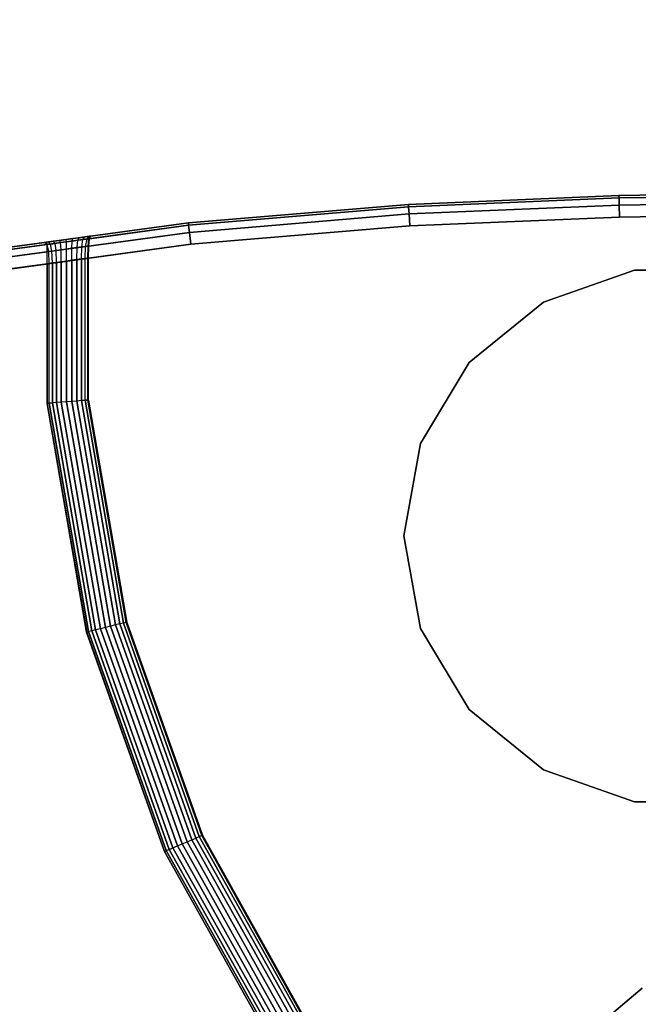
# Model space of a CAD drawing. Units: millimetres. Extents: x 8528 to 12260, y -1808 to 1675.
# Drawn here: x 10019 to 10143, y -70 to 127 of the extents above; entities that cross this region are included whole.
import ezdxf

# ---------------------------------------------------------------- set-up
doc = ezdxf.new("R2010")
doc.units = ezdxf.units.MM
doc.header["$MEASUREMENT"] = 0
doc.layers.add('МАФЫ НАШИ', color=7, linetype='Continuous', lineweight=25)
doc.layers.add('Слой1', color=7, linetype='Continuous', lineweight=25)

# ---------------------------------------------------------------- blocks, each defined once
blk = doc.blocks.new('роб879')
at = {"layer": 'Слой1', "color": 7, "linetype": 'Continuous', "lineweight": 25}
for p, q in [((10089.06, 208.65), (10051.38, 206.98)), ((10051.38, 206.98), (10089.06, 208.65)), ((10051.38, 206.98), (10089.06, 208.65)), ((10089.06, 208.65), (10051.38, 206.98)), ((10089.08, 208.2), (10051.41, 206.54)), ((10089.08, 208.2), (10051.41, 206.54)), ((10051.41, 206.54), (10089.08, 208.2)), ((10051.41, 206.54), (10089.08, 208.2)), ((10123.78, 209.03), (10089.06, 208.65)), ((10089.06, 208.65), (10123.78, 209.03)), ((10089.06, 208.65), (10123.78, 209.03)), ((10123.78, 209.03), (10089.06, 208.65)), ((10089.08, 208.2), (10089.06, 208.65)), ((10089.06, 208.65), (10089.08, 208.2)), ((10123.78, 208.59), (10089.08, 208.2)), ((10123.78, 208.59), (10089.08, 208.2)), ((10089.08, 208.2), (10123.78, 208.59)), ((10089.08, 208.2), (10123.78, 208.59)), ((10089.08, 208.2), (10089.11, 206.87)), ((10089.11, 206.87), (10089.08, 208.2)), ((10051.38, 206.98), (10011.96, 203.57)), ((10011.96, 203.57), (10051.38, 206.98)), ((10011.96, 203.57), (10051.38, 206.98)), ((10051.38, 206.98), (10011.96, 203.57)), ((10051.41, 206.54), (10012.01, 203.13)), ((10051.41, 206.54), (10012.01, 203.13)), ((10012.01, 203.13), (10051.41, 206.54)), ((10012.01, 203.13), (10051.41, 206.54)), ((10051.41, 206.54), (10051.38, 206.98)), ((10051.38, 206.98), (10051.41, 206.54)), ((10051.41, 206.54), (10051.5, 205.21)), ((10051.5, 205.21), (10051.41, 206.54)), ((10089.11, 206.87), (10051.5, 205.21)), ((10051.5, 205.21), (10089.11, 206.87)), ((10089.11, 206.87), (10051.5, 205.21)), ((10051.5, 205.21), (10089.11, 206.87)), ((10123.78, 207.26), (10089.11, 206.87)), ((10089.11, 206.87), (10123.78, 207.26)), ((10123.78, 207.26), (10089.11, 206.87)), ((10089.11, 206.87), (10123.78, 207.26)), ((10089.11, 206.87), (10089.17, 204.65)), ((10089.17, 204.65), (10089.11, 206.87)), ((10051.5, 205.21), (10012.16, 201.81)), ((10012.16, 201.81), (10051.5, 205.21)), ((10051.5, 205.21), (10012.16, 201.81)), ((10012.16, 201.81), (10051.5, 205.21)), ((10051.5, 205.21), (10051.64, 202.99)), ((10051.64, 202.99), (10051.5, 205.21)), ((10089.17, 204.65), (10051.64, 202.99)), ((10051.64, 202.99), (10089.17, 204.65)), ((10051.64, 202.99), (10089.17, 204.65)), ((10089.17, 204.65), (10051.64, 202.99)), ((10123.78, 205.03), (10089.17, 204.65)), ((10089.17, 204.65), (10123.78, 205.03)), ((10089.17, 204.65), (10123.78, 205.03)), ((10123.78, 205.03), (10089.17, 204.65)), ((9972.01, 197.94), (10011.96, 203.57)), ((10011.96, 203.57), (9972.01, 197.94)), ((10012.01, 203.13), (9972.09, 197.5)), ((9972.09, 197.5), (10012.01, 203.13)), ((10012.01, 203.13), (9994.23, 200.63)), ((9994.23, 200.63), (10012.01, 203.13)), ((10011.96, 203.57), (9994.42, 201.1)), ((9994.42, 201.1), (10011.96, 203.57)), ((10012.01, 203.13), (10011.96, 203.57)), ((10011.96, 203.57), (10012.01, 203.13)), ((10012.01, 203.13), (10012.16, 201.81)), ((10012.16, 201.81), (10012.01, 203.13)), ((10051.64, 202.99), (10012.41, 199.6)), ((10012.41, 199.6), (10051.64, 202.99)), ((10012.41, 199.6), (10051.64, 202.99)), ((10051.64, 202.99), (10012.41, 199.6)), ((10012.16, 201.81), (9972.31, 196.19)), ((9972.31, 196.19), (10012.16, 201.81)), ((10012.16, 201.81), (9994.11, 199.28)), ((9994.11, 199.28), (10012.16, 201.81)), ((9994.16, 200.62), (9994.46, 201.11)), ((9994.46, 201.11), (9994.23, 201.08)), ((9994.23, 201.08), (9994.46, 201.11)), ((9994.23, 200.63), (9994.42, 201.1)), ((9994.42, 201.1), (9994.46, 201.11)), ((9994.46, 201.11), (9994.42, 201.1)), ((10012.16, 201.81), (10012.41, 199.6)), ((10012.41, 199.6), (10012.16, 201.81)), ((9972.01, 197.94), (9986.6, 200)), ((9972.01, 197.94), (9986.6, 200)), ((9986.64, 199.56), (9972.09, 197.5)), ((9972.09, 197.5), (9986.64, 199.56)), ((10012.41, 199.6), (9972.69, 194)), ((9972.69, 194), (10012.41, 199.6)), ((9986.9, 200.04), (9986.2, 199.94)), ((9986.2, 199.94), (9986.9, 200.04)), ((9986.2, 199.94), (9986.58, 200)), ((9986.58, 200), (9986.2, 199.94)), ((9986.66, 199.56), (9986.2, 199.94)), ((9986.58, 200), (9986.6, 200)), ((9986.64, 199.56), (9986.58, 200)), ((9986.6, 200), (9986.58, 200)), ((9986.64, 199.56), (9986.6, 200)), ((9986.66, 199.56), (9986.64, 199.56)), ((9986.64, 199.56), (9986.64, 199.56)), ((9986.67, 198.23), (9986.64, 199.56)), ((9986.64, 199.56), (9986.66, 199.56)), ((9986.66, 198.23), (9986.64, 199.56)), ((9986.64, 199.56), (9986.64, 199.56)), ((9987.29, 199.65), (9986.66, 199.56)), ((9986.66, 199.56), (9987.29, 199.65)), ((9986.94, 198.27), (9986.66, 199.56)), ((9987.82, 200.17), (9986.9, 200.04)), ((9986.9, 200.04), (9987.82, 200.17)), ((9987.29, 199.65), (9986.9, 200.04)), ((9988.11, 199.77), (9987.29, 199.65)), ((9987.29, 199.65), (9988.11, 199.77)), ((9987.52, 198.35), (9987.29, 199.65)), ((9988.9, 200.32), (9987.82, 200.17)), ((9987.82, 200.17), (9988.9, 200.32)), ((9988.11, 199.77), (9987.82, 200.17)), ((9989.07, 199.9), (9988.11, 199.77)), ((9988.11, 199.77), (9989.07, 199.9)), ((9988.28, 198.46), (9988.11, 199.77)), ((9990.08, 200.49), (9988.9, 200.32)), ((9988.9, 200.32), (9990.08, 200.49)), ((9989.07, 199.9), (9988.9, 200.32)), ((9990.11, 200.05), (9989.07, 199.9)), ((9989.07, 199.9), (9990.11, 200.05)), ((9989.17, 198.58), (9989.07, 199.9)), ((9991.27, 200.66), (9990.08, 200.49)), ((9990.08, 200.49), (9991.27, 200.66)), ((9990.11, 200.05), (9990.08, 200.49)), ((9991.17, 200.2), (9990.11, 200.05)), ((9990.11, 200.05), (9991.17, 200.2)), ((9990.13, 198.72), (9990.11, 200.05)), ((9991.11, 198.86), (9991.17, 200.2)), ((9991.17, 200.2), (9991.27, 200.66)), ((9992.18, 200.34), (9991.17, 200.2)), ((9991.17, 200.2), (9992.18, 200.34)), ((9992.41, 200.82), (9991.27, 200.66)), ((9991.27, 200.66), (9992.41, 200.82)), ((9992.05, 198.99), (9992.18, 200.34)), ((9992.18, 200.34), (9992.41, 200.82)), ((9993.08, 200.47), (9992.18, 200.34)), ((9992.18, 200.34), (9993.08, 200.47)), ((9993.42, 200.96), (9992.41, 200.82)), ((9992.41, 200.82), (9993.42, 200.96)), ((9992.88, 199.11), (9993.08, 200.47)), ((9993.08, 200.47), (9993.42, 200.96)), ((9993.81, 200.57), (9993.08, 200.47)), ((9993.08, 200.47), (9993.81, 200.57)), ((9994.23, 201.08), (9993.42, 200.96)), ((9993.42, 200.96), (9994.23, 201.08)), ((9993.55, 199.2), (9993.81, 200.57)), ((9993.81, 200.57), (9994.23, 201.08)), ((9994.16, 200.62), (9993.81, 200.57)), ((9993.81, 200.57), (9994.16, 200.62)), ((9993.99, 199.26), (9994.16, 200.62)), ((9994.07, 197.05), (10012.41, 199.6)), ((10012.41, 199.6), (9994.07, 197.05)), ((9994.11, 199.28), (9994.23, 200.63)), ((9994.23, 200.63), (9994.16, 200.62)), ((9994.16, 200.62), (9994.23, 200.63)), ((9986.66, 198.23), (9972.31, 196.19)), ((9972.31, 196.19), (9986.66, 198.23)), ((9986.67, 198.23), (9986.66, 198.23)), ((9986.67, 196.01), (9986.66, 198.23)), ((9986.66, 198.23), (9986.67, 198.23)), ((9986.94, 198.27), (9986.67, 198.23)), ((9986.67, 198.23), (9986.94, 198.27)), ((9986.68, 196.01), (9986.67, 198.23)), ((9987.52, 198.35), (9986.94, 198.27)), ((9986.94, 198.27), (9987.52, 198.35)), ((9987.03, 196.06), (9986.94, 198.27)), ((9988.28, 198.46), (9987.52, 198.35)), ((9987.52, 198.35), (9988.28, 198.46)), ((9987.6, 196.14), (9987.52, 198.35)), ((9989.17, 198.58), (9988.28, 198.46)), ((9988.28, 198.46), (9989.17, 198.58)), ((9988.33, 196.24), (9988.28, 198.46)), ((9990.13, 198.72), (9989.17, 198.58)), ((9989.17, 198.58), (9990.13, 198.72)), ((9989.2, 196.37), (9989.17, 198.58)), ((9991.11, 198.86), (9990.13, 198.72)), ((9990.13, 198.72), (9991.11, 198.86)), ((9990.14, 196.5), (9990.13, 198.72)), ((9991.09, 196.63), (9991.11, 198.86)), ((9992.05, 198.99), (9991.11, 198.86)), ((9991.11, 198.86), (9992.05, 198.99)), ((9992, 196.76), (9992.05, 198.99)), ((9992.88, 199.11), (9992.05, 198.99)), ((9992.05, 198.99), (9992.88, 199.11)), ((9992.81, 196.88), (9992.88, 199.11)), ((9993.55, 199.2), (9992.88, 199.11)), ((9992.88, 199.11), (9993.55, 199.2)), ((9993.47, 196.97), (9993.55, 199.2)), ((9993.99, 199.26), (9993.55, 199.2)), ((9993.55, 199.2), (9993.99, 199.26)), ((9993.93, 197.03), (9993.99, 199.26)), ((9994.11, 199.28), (9993.99, 199.26)), ((9993.99, 199.26), (9994.11, 199.28)), ((9994.07, 197.05), (9994.11, 199.28)), ((9972.69, 194), (9986.67, 196.01)), ((9986.67, 196.01), (9972.69, 194)), ((9986.67, 196.01), (9986.68, 196.01)), ((9986.67, 170.14), (9986.67, 196.01)), ((9986.67, 196.01), (9986.67, 170.14)), ((9986.68, 196.01), (9986.67, 196.01)), ((9986.68, 196.01), (9987.03, 196.06)), ((9987.03, 196.06), (9986.68, 196.01)), ((9986.68, 170.14), (9986.68, 196.01)), ((9986.68, 196.01), (9986.68, 170.14)), ((9987.03, 196.06), (9987.6, 196.14)), ((9987.6, 196.14), (9987.03, 196.06)), ((9987.03, 170.17), (9987.03, 196.06)), ((9987.6, 196.14), (9988.33, 196.24)), ((9988.33, 196.24), (9987.6, 196.14)), ((9987.6, 170.22), (9987.6, 196.14)), ((9987.6, 196.14), (9987.6, 170.22)), ((9988.33, 196.24), (9989.2, 196.37)), ((9989.2, 196.37), (9988.33, 196.24)), ((9988.33, 170.28), (9988.33, 196.24)), ((9988.33, 196.24), (9988.33, 170.28)), ((9989.2, 196.37), (9990.14, 196.5)), ((9990.14, 196.5), (9989.2, 196.37)), ((9989.2, 170.35), (9989.2, 196.37)), ((9989.2, 196.37), (9989.2, 170.35)), ((9990.14, 196.5), (9991.09, 196.63)), ((9991.09, 196.63), (9990.14, 196.5)), ((9990.14, 170.43), (9990.14, 196.5)), ((9990.14, 196.5), (9990.14, 170.43)), ((9991.09, 196.63), (9992, 196.76)), ((9992, 196.76), (9991.09, 196.63)), ((9991.09, 170.51), (9991.09, 196.63)), ((9991.09, 196.63), (9991.09, 170.51)), ((9992, 196.76), (9992.81, 196.88)), ((9992.81, 196.88), (9992, 196.76)), ((9992, 170.58), (9992, 196.76)), ((9992, 196.76), (9992, 170.58)), ((9992.81, 196.88), (9993.47, 196.97)), ((9993.47, 196.97), (9992.81, 196.88)), ((9992.81, 170.65), (9992.81, 196.88)), ((9992.81, 196.88), (9992.81, 170.65)), ((9993.47, 196.97), (9993.93, 197.03)), ((9993.93, 197.03), (9993.47, 196.97)), ((9993.47, 170.71), (9993.47, 196.97)), ((9993.93, 197.03), (9994.07, 197.05)), ((9994.07, 197.05), (9993.93, 197.03)), ((9993.93, 170.74), (9993.93, 197.03)), ((9994.07, 170.76), (9994.07, 197.05)), ((10075.53, 188.89), (10091.84, 194.83)), ((10091.84, 194.83), (10075.53, 188.89)), ((10091.84, 194.83), (10075.53, 188.89)), ((10091.84, 194.83), (10075.53, 188.89)), ((10091.84, 194.83), (10075.53, 188.89)), ((10091.84, 194.83), (10075.53, 188.89)), ((10091.84, 194.83), (10075.53, 188.89)), ((10091.84, 194.83), (10075.53, 188.89)), ((10091.84, 194.83), (10075.53, 188.89)), ((10091.84, 194.83), (10075.53, 188.89)), ((10091.84, 194.83), (10075.53, 188.89)), ((10091.84, 194.83), (10075.53, 188.89)), ((10091.84, 194.83), (10109.21, 194.83)), ((10109.21, 194.83), (10091.84, 194.83)), ((10109.21, 194.83), (10091.84, 194.83)), ((10109.21, 194.83), (10091.84, 194.83)), ((10109.21, 194.83), (10091.84, 194.83)), ((10109.21, 194.83), (10091.84, 194.83)), ((10109.21, 194.83), (10091.84, 194.83)), ((10109.21, 194.83), (10091.84, 194.83)), ((10109.21, 194.83), (10091.84, 194.83)), ((10109.21, 194.83), (10091.84, 194.83)), ((10109.21, 194.83), (10091.84, 194.83)), ((10109.21, 194.83), (10091.84, 194.83)), ((10062.23, 177.73), (10075.53, 188.89)), ((10075.53, 188.89), (10062.23, 177.73)), ((10075.53, 188.89), (10062.23, 177.73)), ((10075.53, 188.89), (10062.23, 177.73)), ((10075.53, 188.89), (10062.23, 177.73)), ((10075.53, 188.89), (10062.23, 177.73)), ((10075.53, 188.89), (10062.23, 177.73)), ((10075.53, 188.89), (10062.23, 177.73)), ((10075.53, 188.89), (10062.23, 177.73)), ((10075.53, 188.89), (10062.23, 177.73)), ((10075.53, 188.89), (10062.23, 177.73)), ((10075.53, 188.89), (10062.23, 177.73)), ((10053.54, 162.69), (10062.23, 177.73)), ((10062.23, 177.73), (10053.54, 162.69)), ((10062.23, 177.73), (10053.54, 162.69)), ((10062.23, 177.73), (10053.54, 162.69)), ((10062.23, 177.73), (10053.54, 162.69)), ((10062.23, 177.73), (10053.54, 162.69)), ((10062.23, 177.73), (10053.54, 162.69)), ((10062.23, 177.73), (10053.54, 162.69)), ((10062.23, 177.73), (10053.54, 162.69)), ((10062.23, 177.73), (10053.54, 162.69)), ((10062.23, 177.73), (10053.54, 162.69)), ((10062.23, 177.73), (10053.54, 162.69)), ((9986.68, 170.14), (9986.67, 170.14)), ((9986.67, 170.14), (9993.73, 127.79)), ((9993.73, 127.79), (9986.67, 170.14)), ((9987.03, 170.17), (9986.68, 170.14)), ((9986.68, 170.14), (9987.03, 170.17)), ((9993.75, 127.8), (9986.68, 170.14)), ((9986.68, 170.14), (9993.75, 127.8)), ((9987.6, 170.22), (9987.03, 170.17)), ((9987.03, 170.17), (9987.6, 170.22)), ((9994.09, 127.88), (9987.03, 170.17)), ((9987.03, 170.17), (9994.09, 127.88)), ((9988.33, 170.28), (9987.6, 170.22)), ((9994.64, 128.02), (9987.6, 170.22)), ((9987.6, 170.22), (9994.64, 128.02)), ((9989.2, 170.35), (9988.33, 170.28)), ((9995.35, 128.2), (9988.33, 170.28)), ((9988.33, 170.28), (9995.35, 128.2)), ((9990.14, 170.43), (9989.2, 170.35)), ((9996.2, 128.42), (9989.2, 170.35)), ((9989.2, 170.35), (9996.2, 128.42)), ((9991.09, 170.51), (9990.14, 170.43)), ((9997.11, 128.65), (9990.14, 170.43)), ((9990.14, 170.43), (9997.11, 128.65)), ((9992, 170.58), (9991.09, 170.51)), ((9998.04, 128.88), (9991.09, 170.51)), ((9991.09, 170.51), (9998.04, 128.88)), ((9992.81, 170.65), (9992, 170.58)), ((9998.92, 129.11), (9992, 170.58)), ((9992, 170.58), (9998.92, 129.11)), ((9993.47, 170.71), (9992.81, 170.65)), ((9992.81, 170.65), (9993.47, 170.71)), ((9999.71, 129.31), (9992.81, 170.65)), ((9992.81, 170.65), (9999.71, 129.31)), ((9993.93, 170.74), (9993.47, 170.71)), ((9993.47, 170.71), (9993.93, 170.74)), ((10000.35, 129.47), (9993.47, 170.71)), ((9993.47, 170.71), (10000.35, 129.47)), ((9994.07, 170.76), (9993.93, 170.74)), ((9993.93, 170.74), (9994.07, 170.76)), ((10000.8, 129.58), (9993.93, 170.74)), ((9993.93, 170.74), (10000.8, 129.58)), ((10000.94, 129.62), (9994.07, 170.76)), ((9994.07, 170.76), (10000.94, 129.62)), ((10050.53, 145.59), (10053.54, 162.69)), ((10053.54, 162.69), (10050.53, 145.59)), ((10053.54, 162.69), (10050.53, 145.59)), ((10053.54, 162.69), (10050.53, 145.59)), ((10053.54, 162.69), (10050.53, 145.59)), ((10053.54, 162.69), (10050.53, 145.59)), ((10053.54, 162.69), (10050.53, 145.59)), ((10053.54, 162.69), (10050.53, 145.59)), ((10053.54, 162.69), (10050.53, 145.59)), ((10053.54, 162.69), (10050.53, 145.59)), ((10053.54, 162.69), (10050.53, 145.59)), ((10053.54, 162.69), (10050.53, 145.59)), ((10053.54, 128.49), (10050.53, 145.59)), ((10050.53, 145.59), (10053.54, 128.49)), ((10050.53, 145.59), (10053.54, 128.49)), ((10050.53, 145.59), (10053.54, 128.49)), ((10050.53, 145.59), (10053.54, 128.49)), ((10050.53, 145.59), (10053.54, 128.49)), ((10050.53, 145.59), (10053.54, 128.49)), ((10050.53, 145.59), (10053.54, 128.49)), ((10050.53, 145.59), (10053.54, 128.49)), ((10050.53, 145.59), (10053.54, 128.49)), ((10050.53, 145.59), (10053.54, 128.49)), ((10050.53, 145.59), (10053.54, 128.49)), ((9998.04, 128.88), (9997.11, 128.65)), ((9998.92, 129.11), (9998.04, 128.88)), ((10011.74, 88.97), (9998.04, 128.88)), ((9998.04, 128.88), (10011.74, 88.97)), ((9999.71, 129.31), (9998.92, 129.11)), ((10012.58, 89.34), (9998.92, 129.11)), ((9998.92, 129.11), (10012.58, 89.34)), ((10000.35, 129.47), (9999.71, 129.31)), ((10013.32, 89.66), (9999.71, 129.31)), ((9999.71, 129.31), (10013.32, 89.66)), ((10000.8, 129.58), (10000.35, 129.47)), ((10013.92, 89.93), (10000.35, 129.47)), ((10000.35, 129.47), (10013.92, 89.93)), ((10000.8, 129.58), (10000.94, 129.62)), ((10014.35, 90.11), (10000.8, 129.58)), ((10000.8, 129.58), (10014.35, 90.11)), ((10014.48, 90.17), (10000.94, 129.62)), ((10000.94, 129.62), (10014.48, 90.17)), ((9993.75, 127.8), (9993.73, 127.79)), ((9993.73, 127.79), (10007.67, 87.19)), ((10007.67, 87.19), (9993.73, 127.79)), ((9994.09, 127.88), (9993.75, 127.8)), ((9993.75, 127.8), (10007.69, 87.19)), ((10007.69, 87.19), (9993.75, 127.8)), ((9994.64, 128.02), (9994.09, 127.88)), ((10008.01, 87.33), (9994.09, 127.88)), ((9994.09, 127.88), (10008.01, 87.33)), ((9995.35, 128.2), (9994.64, 128.02)), ((10008.53, 87.56), (9994.64, 128.02)), ((9994.64, 128.02), (10008.53, 87.56)), ((9996.2, 128.42), (9995.35, 128.2)), ((10009.2, 87.86), (9995.35, 128.2)), ((9995.35, 128.2), (10009.2, 87.86)), ((9997.11, 128.65), (9996.2, 128.42)), ((10010, 88.21), (9996.2, 128.42)), ((9996.2, 128.42), (10010, 88.21)), ((10010.86, 88.59), (9997.11, 128.65)), ((9997.11, 128.65), (10010.86, 88.59)), ((10062.23, 113.45), (10053.54, 128.49)), ((10053.54, 128.49), (10062.23, 113.45)), ((10053.54, 128.49), (10062.23, 113.45)), ((10053.54, 128.49), (10062.23, 113.45)), ((10053.54, 128.49), (10062.23, 113.45)), ((10053.54, 128.49), (10062.23, 113.45)), ((10053.54, 128.49), (10062.23, 113.45)), ((10053.54, 128.49), (10062.23, 113.45)), ((10053.54, 128.49), (10062.23, 113.45)), ((10053.54, 128.49), (10062.23, 113.45)), ((10053.54, 128.49), (10062.23, 113.45)), ((10053.54, 128.49), (10062.23, 113.45)), ((10075.53, 102.29), (10062.23, 113.45)), ((10062.23, 113.45), (10075.53, 102.29)), ((10062.23, 113.45), (10075.53, 102.29)), ((10062.23, 113.45), (10075.53, 102.29)), ((10062.23, 113.45), (10075.53, 102.29)), ((10062.23, 113.45), (10075.53, 102.29)), ((10062.23, 113.45), (10075.53, 102.29)), ((10062.23, 113.45), (10075.53, 102.29)), ((10062.23, 113.45), (10075.53, 102.29)), ((10062.23, 113.45), (10075.53, 102.29)), ((10062.23, 113.45), (10075.53, 102.29)), ((10062.23, 113.45), (10075.53, 102.29)), ((10091.84, 96.35), (10075.53, 102.29)), ((10075.53, 102.29), (10091.84, 96.35)), ((10075.53, 102.29), (10091.84, 96.35)), ((10075.53, 102.29), (10091.84, 96.35)), ((10075.53, 102.29), (10091.84, 96.35)), ((10075.53, 102.29), (10091.84, 96.35)), ((10075.53, 102.29), (10091.84, 96.35)), ((10075.53, 102.29), (10091.84, 96.35)), ((10075.53, 102.29), (10091.84, 96.35)), ((10075.53, 102.29), (10091.84, 96.35)), ((10075.53, 102.29), (10091.84, 96.35)), ((10075.53, 102.29), (10091.84, 96.35)), ((10109.21, 96.35), (10091.84, 96.35)), ((10091.84, 96.35), (10109.21, 96.35)), ((10091.84, 96.35), (10109.21, 96.35)), ((10091.84, 96.35), (10109.21, 96.35)), ((10091.84, 96.35), (10109.21, 96.35)), ((10091.84, 96.35), (10109.21, 96.35)), ((10091.84, 96.35), (10109.21, 96.35)), ((10091.84, 96.35), (10109.21, 96.35)), ((10091.84, 96.35), (10109.21, 96.35)), ((10091.84, 96.35), (10109.21, 96.35)), ((10091.84, 96.35), (10109.21, 96.35)), ((10091.84, 96.35), (10109.21, 96.35)), ((10013.92, 89.93), (10014.35, 90.11)), ((10014.35, 90.11), (10014.48, 90.17)), ((10034.21, 53.41), (10014.35, 90.11)), ((10014.35, 90.11), (10034.21, 53.41)), ((10034.33, 53.49), (10014.48, 90.17)), ((10014.48, 90.17), (10034.33, 53.49)), ((10009.2, 87.86), (10010, 88.21)), ((10010, 88.21), (10010.86, 88.59)), ((10010, 88.21), (10030.23, 50.82)), ((10030.23, 50.82), (10010, 88.21)), ((10010.86, 88.59), (10011.74, 88.97)), ((10010.86, 88.59), (10031.02, 51.33)), ((10031.02, 51.33), (10010.86, 88.59)), ((10011.74, 88.97), (10012.58, 89.34)), ((10011.74, 88.97), (10031.83, 51.86)), ((10031.83, 51.86), (10011.74, 88.97)), ((10012.58, 89.34), (10013.32, 89.66)), ((10012.58, 89.34), (10032.59, 52.36)), ((10032.59, 52.36), (10012.58, 89.34)), ((10013.32, 89.66), (10013.92, 89.93)), ((10013.32, 89.66), (10033.27, 52.8)), ((10033.27, 52.8), (10013.32, 89.66)), ((10013.92, 89.93), (10033.82, 53.16)), ((10033.82, 53.16), (10013.92, 89.93)), ((10007.67, 87.19), (10028.11, 49.43)), ((10007.69, 87.19), (10007.67, 87.19)), ((10028.11, 49.43), (10007.67, 87.19)), ((10007.69, 87.19), (10008.01, 87.33)), ((10007.69, 87.19), (10028.12, 49.44)), ((10028.12, 49.44), (10007.69, 87.19)), ((10008.01, 87.33), (10008.53, 87.56)), ((10008.01, 87.33), (10028.42, 49.63)), ((10028.42, 49.63), (10008.01, 87.33)), ((10008.53, 87.56), (10009.2, 87.86)), ((10008.53, 87.56), (10028.89, 49.94)), ((10028.89, 49.94), (10008.53, 87.56)), ((10009.2, 87.86), (10029.51, 50.34)), ((10029.51, 50.34), (10009.2, 87.86)), ((10058.74, 31.92), (10093.23, 61.85)), ((10093.23, 61.85), (10058.74, 31.92)), ((10093.23, 61.85), (10058.74, 31.92)), ((10058.74, 31.92), (10093.23, 61.85))]:
    blk.add_line(p, q, dxfattribs=at)
blk = doc.blocks.new('лбдз0хж')
at = {"layer": 'МАФЫ НАШИ', "color": 7, "lineweight": 25}
blk.add_open_spline([(10393.9, 1669.41), (10277.13, 1672.1), (9995.93, 1678.58), (9450.78, 1493.37), (8892.42, 1213.04), (8566.17, 810.63), (8524.59, 471.99), (8740.32, 400.42), (8774.24, 218.39), (8705.51, 63.76), (8509.18, -82.08), (8606.97, -544.78), (8767.19, -1116.6), (9331.85, -1540.67), (9827.76, -1764.69), (10168.54, -1801.71), (10336.07, -1806.2), (10388.04, -1807.59)], degree=3, knots=[0, 0, 0, 0, 444.290524, 1069.999933, 2174.309934, 2771.064584, 2977.935308, 3291.323567, 3447.223451, 3607.182127, 3904.739666, 4283.645667, 5172.560795, 6141.494892, 6797.519324, 7240.454875, 7439.67396, 7439.67396, 7439.67396, 7439.67396], dxfattribs=at)
at = {"layer": 'МАФЫ НАШИ', "xscale": 1.11962, "yscale": 1.083277}
blk.add_blockref('роб879', (-1156.41, -134.22), dxfattribs=at)

msp = doc.modelspace()

# ---------------------------------------------------------------- block references
at = {"layer": 'МАФЫ НАШИ'}
msp.add_blockref('лбдз0хж', (0, 0), dxfattribs=at)

doc.saveas('drawing.dxf')
